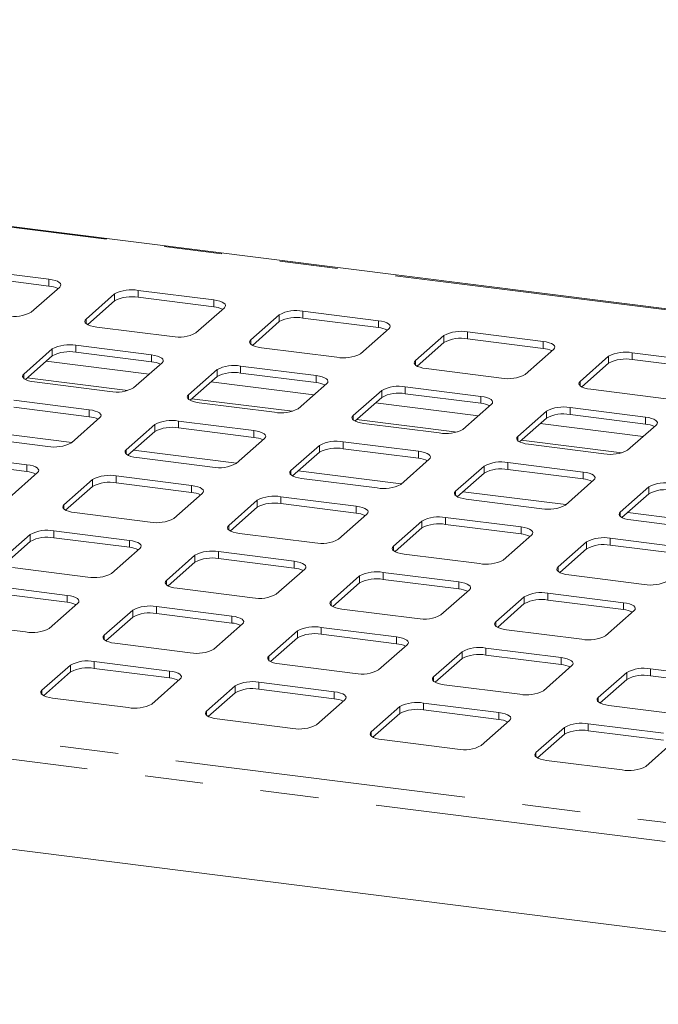
# Paper-space layout 'Blatt2' of a CAD drawing. Units: millimetres. Extents: x 5 to 415, y 5 to 292.
# Drawn here: x 333 to 347, y 214 to 235 of the extents above; entities that cross this region are included whole.
import ezdxf

# ---------------------------------------------------------------- set-up
doc = ezdxf.new("R2010")
doc.units = ezdxf.units.MM
doc.linetypes.add('PHANTOM', pattern=[12.7, 6.35, -1.27, 1.27, -1.27, 1.27, -1.27])

psp = doc.layouts.new('Blatt2')

# ---------------------------------------------------------------- linework, layer by layer
at = {"color": 7, "linetype": 'Continuous', "lineweight": 15}
for p, q in [((360.44626, 227.40744), (297.41701, 235.34838)), ((333.99394, 229.69301), (332.34761, 229.90042)), ((333.99394, 229.54216), (332.34761, 229.74957)), ((333.60443, 228.97237), (334.22668, 229.52114)), ((337.58593, 229.24046), (335.9396, 229.44788)), ((335.42401, 229.37029), (334.80176, 228.82152)), ((335.42401, 229.21944), (334.83829, 228.70288)), ((337.58593, 229.08961), (335.9396, 229.29703)), ((337.19642, 228.51982), (337.81867, 229.0686)), ((341.17792, 228.78791), (339.53159, 228.99533)), ((339.016, 228.91775), (338.39375, 228.36897)), ((341.17792, 228.63706), (339.53159, 228.84448)), ((335.0345, 228.64966), (336.68083, 228.44224)), ((339.016, 228.7669), (338.43028, 228.25034)), ((340.78841, 228.06727), (341.41066, 228.61605)), ((342.60799, 228.4652), (341.98574, 227.91642)), ((344.76991, 228.33536), (343.12358, 228.54278)), ((344.76991, 228.18451), (343.12358, 228.39193)), ((334.06637, 228.17296), (333.44411, 227.62419)), ((336.22828, 228.04313), (334.58195, 228.25055)), ((338.62649, 228.19711), (340.27282, 227.98969)), ((342.60799, 228.31435), (342.02227, 227.79779)), ((344.3804, 227.61472), (345.00265, 228.1635)), ((334.06637, 228.02211), (333.48064, 227.50555)), ((336.22828, 227.89228), (334.58195, 228.0997)), ((346.19998, 228.01265), (345.57773, 227.46387)), ((348.3619, 227.88281), (346.71557, 228.09023)), ((348.3619, 227.73196), (346.71557, 227.93938)), ((335.83877, 227.32249), (336.46103, 227.87127)), ((337.65836, 227.72042), (337.0361, 227.17164)), ((339.82027, 227.59058), (338.17394, 227.798)), ((342.21848, 227.74456), (343.86481, 227.53714)), ((346.19998, 227.8618), (345.61426, 227.34524)), ((337.65836, 227.56957), (337.07263, 227.05301)), ((339.82027, 227.43973), (338.17394, 227.64715)), ((333.67686, 227.45233), (335.32319, 227.24491)), ((339.43076, 226.86994), (340.05302, 227.41872)), ((343.41226, 227.13803), (341.76594, 227.34545)), ((345.81047, 227.29201), (347.4568, 227.08459)), ((341.25035, 227.26787), (340.62809, 226.71909)), ((341.25035, 227.11702), (340.66462, 226.60046)), ((343.41226, 226.98718), (341.76594, 227.1946)), ((334.87064, 226.8458), (333.22431, 227.05322)), ((334.87064, 226.69495), (333.22431, 226.90237)), ((337.26885, 226.99978), (338.91518, 226.79236)), ((343.02276, 226.41739), (343.64501, 226.96617)), ((347.00426, 226.68548), (345.35793, 226.8929)), ((334.48113, 226.12516), (335.10338, 226.67393)), ((344.84234, 226.81532), (344.22009, 226.26654)), ((344.84234, 226.66447), (344.25661, 226.14791)), ((347.00426, 226.53463), (345.35793, 226.74205)), ((336.30071, 226.52309), (335.67846, 225.97431)), ((338.46263, 226.39325), (336.8163, 226.60067)), ((338.46263, 226.2424), (336.8163, 226.44982)), ((340.86084, 226.54723), (342.50717, 226.33981)), ((346.61475, 225.96484), (347.237, 226.51362)), ((332.31921, 226.25499), (333.96554, 226.04758)), ((336.30071, 226.37224), (335.71499, 225.85568)), ((338.07312, 225.67261), (338.69537, 226.22139)), ((339.8927, 226.07054), (339.27045, 225.52176)), ((342.05462, 225.9407), (340.40829, 226.14812)), ((342.05462, 225.78985), (340.40829, 225.99727)), ((344.45283, 226.09468), (346.09916, 225.88726)), ((333.51299, 225.64847), (331.86666, 225.85588)), ((335.9112, 225.80245), (337.55753, 225.59503)), ((339.8927, 225.91969), (339.30698, 225.40313)), ((333.51299, 225.49762), (331.86666, 225.70504)), ((341.66511, 225.22006), (342.28736, 225.76884)), ((343.48469, 225.61799), (342.86244, 225.06921)), ((345.64661, 225.48815), (344.00028, 225.69557)), ((333.12348, 224.92783), (333.74574, 225.4766)), ((337.10498, 225.19592), (335.45865, 225.40334)), ((339.50319, 225.3499), (341.14952, 225.14248)), ((343.48469, 225.46714), (342.89897, 224.95058)), ((345.64661, 225.3373), (344.00028, 225.54472)), ((334.94307, 225.32575), (334.32081, 224.77698)), ((334.94307, 225.17491), (334.35734, 224.65834)), ((337.10498, 225.04507), (335.45865, 225.25249)), ((345.2571, 224.76751), (345.87936, 225.31629)), ((347.07669, 225.16544), (346.45443, 224.61666)), ((336.71547, 224.47528), (337.33773, 225.02406)), ((340.69697, 224.74337), (339.05065, 224.95079)), ((347.07669, 225.01459), (346.49096, 224.49803)), ((338.53506, 224.87321), (337.9128, 224.32443)), ((338.53506, 224.72236), (337.94933, 224.2058)), ((340.69697, 224.59252), (339.05065, 224.79994)), ((343.09518, 224.89735), (344.74151, 224.68993)), ((334.55356, 224.60512), (336.19989, 224.3977)), ((340.30747, 224.02273), (340.92972, 224.57151)), ((344.28897, 224.29082), (342.64264, 224.49824)), ((342.12705, 224.42066), (341.5048, 223.87188)), ((344.28897, 224.13997), (342.64264, 224.34739)), ((346.68718, 224.4448), (348.33351, 224.23738)), ((333.58542, 224.12842), (332.96317, 223.57965)), ((335.74734, 223.99859), (334.10101, 224.20601)), ((338.14555, 224.15257), (339.79188, 223.94515)), ((342.12705, 224.26981), (341.54132, 223.75325)), ((343.89946, 223.57018), (344.52171, 224.11896)), ((333.58542, 223.97758), (332.9997, 223.46101)), ((335.74734, 223.84774), (334.10101, 224.05516)), ((345.71904, 223.96811), (345.09679, 223.41933)), ((347.88096, 223.83827), (346.23463, 224.04569)), ((347.88096, 223.68742), (346.23463, 223.89484)), ((335.35783, 223.27795), (335.98008, 223.82673)), ((337.17741, 223.67588), (336.55516, 223.1271)), ((339.33933, 223.54604), (337.693, 223.75346)), ((341.73754, 223.70002), (343.38387, 223.4926)), ((345.71904, 223.81726), (345.13332, 223.3007)), ((337.17741, 223.52503), (336.59169, 223.00847)), ((339.33933, 223.39519), (337.693, 223.60261)), ((360.03084, 213.88709), (285.94603, 223.2209)), ((333.19591, 223.40779), (334.84224, 223.20037)), ((338.94982, 222.8254), (339.57207, 223.37418)), ((340.7694, 223.22333), (340.14715, 222.67455)), ((342.93132, 223.09349), (341.28499, 223.30091)), ((345.32953, 223.24747), (346.97586, 223.04005)), ((334.38969, 222.80126), (332.74336, 223.00868)), ((340.7694, 223.07248), (340.18368, 222.55592)), ((342.93132, 222.94264), (341.28499, 223.15006)), ((334.38969, 222.65041), (332.74336, 222.85783)), ((336.7879, 222.95524), (338.43423, 222.74782)), ((342.54181, 222.37285), (343.16407, 222.92163)), ((344.3614, 222.77078), (343.73914, 222.222)), ((346.52331, 222.64094), (344.87698, 222.84836)), ((334.00018, 222.08062), (334.62244, 222.6294)), ((337.98168, 222.34871), (336.33536, 222.55613)), ((344.3614, 222.61993), (343.77567, 222.10337)), ((346.52331, 222.49009), (344.87698, 222.69751)), ((335.81977, 222.47855), (335.19751, 221.92977)), ((337.98168, 222.19786), (336.33536, 222.40528)), ((340.37989, 222.50269), (342.02622, 222.29527)), ((346.1338, 221.9203), (346.75606, 222.46908)), ((331.83827, 222.21046), (333.4846, 222.00304)), ((335.81977, 222.3277), (335.23404, 221.81114)), ((337.59218, 221.62807), (338.21443, 222.17685)), ((339.41176, 222.026), (338.78951, 221.47722)), ((341.57368, 221.89616), (339.92735, 222.10358)), ((341.57368, 221.74531), (339.92735, 221.95273)), ((343.97189, 222.05014), (345.61822, 221.84272)), ((335.43026, 221.75791), (337.07659, 221.55049)), ((339.41176, 221.87515), (338.82603, 221.35859)), ((341.18417, 221.17552), (341.80642, 221.7243)), ((343.00375, 221.57345), (342.3815, 221.02467)), ((345.16567, 221.44361), (343.51934, 221.65103)), ((345.16567, 221.29276), (343.51934, 221.50018)), ((334.46212, 221.28122), (333.83987, 220.73244)), ((336.62404, 221.15138), (334.97771, 221.3588)), ((339.02225, 221.30536), (340.66858, 221.09794)), ((343.00375, 221.4226), (342.41803, 220.90604)), ((344.77616, 220.72297), (345.39841, 221.27175)), ((334.46212, 221.13037), (333.8764, 220.61381)), ((336.62404, 221.00053), (334.97771, 221.20795)), ((346.59574, 221.1209), (345.97349, 220.57212)), ((348.75766, 220.99106), (347.11133, 221.19848)), ((336.23453, 220.43074), (336.85678, 220.97952)), ((340.21603, 220.69883), (338.5697, 220.90625)), ((342.61424, 220.85281), (344.26057, 220.64539)), ((346.59574, 220.97005), (346.01002, 220.45349)), ((348.75766, 220.84021), (347.11133, 221.04763)), ((338.05411, 220.82867), (337.43186, 220.27989)), ((338.05411, 220.67782), (337.46839, 220.16126)), ((340.21603, 220.54798), (338.5697, 220.7554)), ((334.07261, 220.56058), (335.71894, 220.35316)), ((339.82652, 219.97819), (340.44878, 220.52697)), ((343.80802, 220.24628), (342.16169, 220.4537)), ((341.64611, 220.37612), (341.02385, 219.82734)), ((341.64611, 220.22527), (341.06038, 219.70871)), ((343.80802, 220.09543), (342.16169, 220.30285)), ((346.20623, 220.40026), (347.85256, 220.19284)), ((337.6646, 220.10803), (339.31093, 219.90061)), ((343.41851, 219.52564), (344.04077, 220.07442)), ((347.40001, 219.79373), (345.75368, 220.00115)), ((345.2381, 219.92357), (344.61584, 219.37479)), ((345.2381, 219.77272), (344.65237, 219.25616)), ((347.40001, 219.64288), (345.75368, 219.8503)), ((341.2566, 219.65548), (342.90293, 219.44806)), ((347.0105, 219.0731), (347.63276, 219.62187)), ((344.84859, 219.20293), (346.49492, 218.99551))]:
    psp.add_line(p, q, dxfattribs=at)
at = {"color": 8, "linetype": 'PHANTOM', "lineweight": 0}
for p, q in [((360.44626, 227.38661), (297.44593, 235.32391)), ((333.99394, 229.54216), (333.99394, 229.69301)), ((335.9396, 229.29703), (335.9396, 229.44788)), ((335.42401, 229.21944), (335.42401, 229.37029)), ((337.58593, 229.08961), (337.58593, 229.24046)), ((339.53159, 228.84448), (339.53159, 228.99533)), ((334.80176, 228.72724), (334.80176, 228.82152)), ((339.016, 228.7669), (339.016, 228.91775)), ((341.17792, 228.63706), (341.17792, 228.78791)), ((338.39375, 228.27469), (338.39375, 228.36897)), ((342.60799, 228.31435), (342.60799, 228.4652)), ((343.12358, 228.39193), (343.12358, 228.54278)), ((334.06637, 228.02211), (334.06637, 228.17296)), ((334.58195, 228.0997), (334.58195, 228.25055)), ((344.76991, 228.18451), (344.76991, 228.33536)), ((336.22828, 227.89228), (336.22828, 228.04313)), ((346.19998, 227.8618), (346.19998, 228.01265)), ((346.71557, 227.93938), (346.71557, 228.09023)), ((336.17767, 227.62136), (333.93267, 227.90421)), ((337.65836, 227.56957), (337.65836, 227.72042)), ((338.17394, 227.64715), (338.17394, 227.798)), ((341.98574, 227.82214), (341.98574, 227.91642)), ((333.44411, 227.52991), (333.44411, 227.62419)), ((335.71057, 227.26448), (333.5202, 227.54044)), ((339.82027, 227.43973), (339.82027, 227.59058)), ((339.76966, 227.16882), (337.52466, 227.45166)), ((341.76594, 227.1946), (341.76594, 227.34545)), ((345.57773, 227.36959), (345.57773, 227.46387)), ((337.0361, 227.07736), (337.0361, 227.17164)), ((339.30256, 226.81193), (337.11219, 227.0879)), ((341.25035, 227.11702), (341.25035, 227.26787)), ((343.41226, 226.98718), (343.41226, 227.13803)), ((343.36165, 226.71627), (341.11665, 226.99911)), ((345.35793, 226.74205), (345.35793, 226.8929)), ((334.87064, 226.69495), (334.87064, 226.8458)), ((340.62809, 226.62481), (340.62809, 226.71909)), ((342.89455, 226.35939), (340.70418, 226.63535)), ((344.84234, 226.66447), (344.84234, 226.81532)), ((347.00426, 226.53463), (347.00426, 226.68548)), ((334.49303, 226.13566), (332.24804, 226.4185)), ((336.30071, 226.37224), (336.30071, 226.52309)), ((336.8163, 226.44982), (336.8163, 226.60067)), ((346.95364, 226.26372), (344.70865, 226.54656)), ((338.46263, 226.2424), (338.46263, 226.39325)), ((344.22009, 226.17226), (344.22009, 226.26654)), ((339.8927, 225.91969), (339.8927, 226.07054)), ((340.40829, 225.99727), (340.40829, 226.14812)), ((346.48655, 225.90684), (344.29618, 226.1828)), ((335.67846, 225.88003), (335.67846, 225.97431)), ((338.08502, 225.68311), (335.84003, 225.96595)), ((342.05462, 225.78985), (342.05462, 225.9407)), ((333.51299, 225.49762), (333.51299, 225.64847)), ((343.48469, 225.46714), (343.48469, 225.61799)), ((344.00028, 225.54472), (344.00028, 225.69557)), ((286.3585, 225.54571), (359.84465, 216.28732)), ((335.45865, 225.25249), (335.45865, 225.40334)), ((339.27045, 225.42748), (339.27045, 225.52176)), ((341.67702, 225.23056), (339.43202, 225.5134)), ((345.64661, 225.3373), (345.64661, 225.48815)), ((360.03084, 215.84813), (285.94603, 225.18194)), ((334.94307, 225.17491), (334.94307, 225.32575)), ((337.10498, 225.04507), (337.10498, 225.19592)), ((347.07669, 225.01459), (347.07669, 225.16544)), ((339.05065, 224.79994), (339.05065, 224.95079)), ((342.86244, 224.97493), (342.86244, 225.06921)), ((345.26901, 224.77801), (343.02401, 225.06086)), ((334.32081, 224.6827), (334.32081, 224.77698)), ((338.53506, 224.72236), (338.53506, 224.87321)), ((340.69697, 224.59252), (340.69697, 224.74337)), ((342.64264, 224.34739), (342.64264, 224.49824)), ((346.45443, 224.52238), (346.45443, 224.61666)), ((348.861, 224.32546), (346.616, 224.60831)), ((337.9128, 224.23015), (337.9128, 224.32443)), ((342.12705, 224.26981), (342.12705, 224.42066)), ((344.28897, 224.13997), (344.28897, 224.29082)), ((333.58542, 223.97758), (333.58542, 224.12842)), ((334.10101, 224.05516), (334.10101, 224.20601)), ((335.74734, 223.84774), (335.74734, 223.99859)), ((341.5048, 223.7776), (341.5048, 223.87188)), ((345.71904, 223.81726), (345.71904, 223.96811)), ((346.23463, 223.89484), (346.23463, 224.04569)), ((337.17741, 223.52503), (337.17741, 223.67588)), ((337.693, 223.60261), (337.693, 223.75346)), ((339.33933, 223.39519), (339.33933, 223.54604)), ((345.09679, 223.32505), (345.09679, 223.41933)), ((340.7694, 223.07248), (340.7694, 223.22333)), ((341.28499, 223.15006), (341.28499, 223.30091)), ((336.55516, 223.03282), (336.55516, 223.1271)), ((342.93132, 222.94264), (342.93132, 223.09349)), ((334.38969, 222.65041), (334.38969, 222.80126)), ((344.3614, 222.61993), (344.3614, 222.77078)), ((344.87698, 222.69751), (344.87698, 222.84836)), ((336.33536, 222.40528), (336.33536, 222.55613)), ((340.14715, 222.58027), (340.14715, 222.67455)), ((346.52331, 222.49009), (346.52331, 222.64094)), ((335.81977, 222.3277), (335.81977, 222.47855)), ((337.98168, 222.19786), (337.98168, 222.34871)), ((343.73914, 222.12772), (343.73914, 222.222)), ((335.19751, 221.83549), (335.19751, 221.92977)), ((339.41176, 221.87515), (339.41176, 222.026)), ((339.92735, 221.95273), (339.92735, 222.10358)), ((341.57368, 221.74531), (341.57368, 221.89616)), ((343.00375, 221.4226), (343.00375, 221.57345)), ((343.51934, 221.50018), (343.51934, 221.65103)), ((334.46212, 221.13037), (334.46212, 221.28122)), ((334.97771, 221.20795), (334.97771, 221.3588)), ((338.78951, 221.38294), (338.78951, 221.47722)), ((345.16567, 221.29276), (345.16567, 221.44361)), ((336.62404, 221.00053), (336.62404, 221.15138)), ((346.59574, 220.97005), (346.59574, 221.1209)), ((347.11133, 221.04763), (347.11133, 221.19848)), ((338.5697, 220.7554), (338.5697, 220.90625)), ((342.3815, 220.93039), (342.3815, 221.02467)), ((333.83987, 220.63816), (333.83987, 220.73244)), ((338.05411, 220.67782), (338.05411, 220.82867)), ((340.21603, 220.54798), (340.21603, 220.69883)), ((342.16169, 220.30285), (342.16169, 220.4537)), ((345.97349, 220.47784), (345.97349, 220.57212)), ((337.43186, 220.18561), (337.43186, 220.27989)), ((341.64611, 220.22527), (341.64611, 220.37612)), ((343.80802, 220.09543), (343.80802, 220.24628)), ((345.75368, 219.8503), (345.75368, 220.00115)), ((341.02385, 219.73306), (341.02385, 219.82734)), ((345.2381, 219.77272), (345.2381, 219.92357)), ((344.61584, 219.28051), (344.61584, 219.37479))]:
    psp.add_line(p, q, dxfattribs=at)
at = {"color": 7, "linetype": 'Continuous', "lineweight": 15, "flags": 128}
for points in [[(334.22668, 229.52114), (334.24708, 229.54638), (334.25232, 229.57246), (334.24219, 229.59838), (334.21709, 229.62314), (334.17798, 229.6458), (334.12636, 229.66547), (334.06422, 229.68141), (333.99394, 229.69301)], [(337.81867, 229.0686), (337.83907, 229.09383), (337.84431, 229.11991), (337.83418, 229.14583), (337.80908, 229.17059), (337.76997, 229.19325), (337.71835, 229.21292), (337.65621, 229.22886), (337.58593, 229.24046)], [(334.80176, 228.82152), (334.78136, 228.79628), (334.77612, 228.7702), (334.78625, 228.74428), (334.81135, 228.71952), (334.85046, 228.69686), (334.90208, 228.67719), (334.96422, 228.66125), (335.0345, 228.64966)], [(341.41066, 228.61605), (341.43106, 228.64128), (341.4363, 228.66736), (341.42617, 228.69328), (341.40107, 228.71805), (341.36196, 228.7407), (341.31034, 228.76038), (341.2482, 228.77632), (341.17792, 228.78791)], [(338.39375, 228.36897), (338.37335, 228.34373), (338.36811, 228.31765), (338.37824, 228.29173), (338.40334, 228.26697), (338.44245, 228.24432), (338.49407, 228.22464), (338.55621, 228.2087), (338.62649, 228.19711)], [(345.00265, 228.1635), (345.02305, 228.18874), (345.02829, 228.21482), (345.01817, 228.24074), (344.99306, 228.2655), (344.95395, 228.28815), (344.90233, 228.30783), (344.84019, 228.32377), (344.76991, 228.33536)], [(336.46103, 227.87127), (336.48143, 227.8965), (336.48666, 227.92258), (336.47654, 227.9485), (336.45144, 227.97326), (336.41232, 227.99592), (336.3607, 228.01559), (336.29856, 228.03153), (336.22828, 228.04313)], [(341.98574, 227.91642), (341.96534, 227.89118), (341.9601, 227.8651), (341.97023, 227.83918), (341.99533, 227.81442), (342.03444, 227.79177), (342.08606, 227.77209), (342.14821, 227.75615), (342.21848, 227.74456)], [(333.44411, 227.62419), (333.42371, 227.59895), (333.41847, 227.57287), (333.4286, 227.54695), (333.4537, 227.52219), (333.49282, 227.49953), (333.54443, 227.47986), (333.60658, 227.46392), (333.67686, 227.45233)], [(340.05302, 227.41872), (340.07342, 227.44395), (340.07866, 227.47003), (340.06853, 227.49595), (340.04343, 227.52072), (340.00432, 227.54337), (339.9527, 227.56305), (339.89055, 227.57899), (339.82027, 227.59058)], [(345.57773, 227.46387), (345.55733, 227.43864), (345.55209, 227.41256), (345.56222, 227.38664), (345.58732, 227.36187), (345.62643, 227.33922), (345.67805, 227.31954), (345.7402, 227.3036), (345.81047, 227.29201)], [(337.0361, 227.17164), (337.0157, 227.1464), (337.01047, 227.12032), (337.02059, 227.0944), (337.04569, 227.06964), (337.08481, 227.04699), (337.13643, 227.02731), (337.19857, 227.01137), (337.26885, 226.99978)], [(343.64501, 226.96617), (343.66541, 226.99141), (343.67065, 227.01749), (343.66052, 227.0434), (343.63542, 227.06817), (343.59631, 227.09082), (343.54469, 227.1105), (343.48254, 227.12644), (343.41226, 227.13803)], [(335.10338, 226.67393), (335.12378, 226.69917), (335.12902, 226.72525), (335.11889, 226.75117), (335.09379, 226.77593), (335.05468, 226.79859), (335.00306, 226.81826), (334.94092, 226.8342), (334.87064, 226.8458)], [(340.62809, 226.71909), (340.60769, 226.69385), (340.60246, 226.66777), (340.61258, 226.64185), (340.63768, 226.61709), (340.6768, 226.59444), (340.72842, 226.57476), (340.79056, 226.55882), (340.86084, 226.54723)], [(347.237, 226.51362), (347.2574, 226.53886), (347.26264, 226.56494), (347.25251, 226.59086), (347.22741, 226.61562), (347.1883, 226.63827), (347.13668, 226.65795), (347.07453, 226.67389), (347.00426, 226.68548)], [(338.69537, 226.22139), (338.71577, 226.24662), (338.72101, 226.2727), (338.71088, 226.29862), (338.68578, 226.32339), (338.64667, 226.34604), (338.59505, 226.36571), (338.53291, 226.38166), (338.46263, 226.39325)], [(344.22009, 226.26654), (344.19969, 226.2413), (344.19445, 226.21523), (344.20457, 226.18931), (344.22968, 226.16454), (344.26879, 226.14189), (344.32041, 226.12221), (344.38255, 226.10627), (344.45283, 226.09468)], [(335.67846, 225.97431), (335.65806, 225.94907), (335.65282, 225.92299), (335.66295, 225.89707), (335.68805, 225.87231), (335.72716, 225.84966), (335.77878, 225.82998), (335.84092, 225.81404), (335.9112, 225.80245)], [(342.28736, 225.76884), (342.30776, 225.79408), (342.313, 225.82016), (342.30288, 225.84607), (342.27777, 225.87084), (342.23866, 225.89349), (342.18704, 225.91317), (342.1249, 225.92911), (342.05462, 225.9407)], [(333.74574, 225.4766), (333.76614, 225.50184), (333.77137, 225.52792), (333.76125, 225.55384), (333.73615, 225.5786), (333.69703, 225.60126), (333.64541, 225.62093), (333.58327, 225.63687), (333.51299, 225.64847)], [(339.27045, 225.52176), (339.25005, 225.49652), (339.24481, 225.47044), (339.25494, 225.44452), (339.28004, 225.41976), (339.31915, 225.39711), (339.37077, 225.37743), (339.43292, 225.36149), (339.50319, 225.3499)], [(345.87936, 225.31629), (345.89976, 225.34153), (345.90499, 225.36761), (345.89487, 225.39353), (345.86976, 225.41829), (345.83065, 225.44094), (345.77903, 225.46062), (345.71689, 225.47656), (345.64661, 225.48815)], [(337.33773, 225.02406), (337.35813, 225.04929), (337.36337, 225.07537), (337.35324, 225.10129), (337.32814, 225.12605), (337.28903, 225.14871), (337.23741, 225.16838), (337.17526, 225.18433), (337.10498, 225.19592)], [(342.86244, 225.06921), (342.84204, 225.04397), (342.8368, 225.01789), (342.84693, 224.99198), (342.87203, 224.96721), (342.91114, 224.94456), (342.96276, 224.92488), (343.02491, 224.90894), (343.09518, 224.89735)], [(334.32081, 224.77698), (334.30041, 224.75174), (334.29518, 224.72566), (334.3053, 224.69974), (334.3304, 224.67498), (334.36952, 224.65233), (334.42114, 224.63265), (334.48328, 224.61671), (334.55356, 224.60512)], [(340.92972, 224.57151), (340.95012, 224.59675), (340.95536, 224.62283), (340.94523, 224.64874), (340.92013, 224.67351), (340.88102, 224.69616), (340.8294, 224.71584), (340.76725, 224.73178), (340.69697, 224.74337)], [(346.45443, 224.61666), (346.43403, 224.59143), (346.42879, 224.56535), (346.43892, 224.53943), (346.46402, 224.51466), (346.50313, 224.49201), (346.55475, 224.47234), (346.6169, 224.45639), (346.68718, 224.4448)], [(337.9128, 224.32443), (337.8924, 224.29919), (337.88717, 224.27311), (337.89729, 224.24719), (337.92239, 224.22243), (337.96151, 224.19978), (338.01313, 224.1801), (338.07527, 224.16416), (338.14555, 224.15257)], [(344.52171, 224.11896), (344.54211, 224.1442), (344.54735, 224.17028), (344.53722, 224.1962), (344.51212, 224.22096), (344.47301, 224.24361), (344.42139, 224.26329), (344.35924, 224.27923), (344.28897, 224.29082)], [(335.98008, 223.82673), (336.00048, 223.85196), (336.00572, 223.87804), (335.99559, 223.90396), (335.97049, 223.92872), (335.93138, 223.95138), (335.87976, 223.97105), (335.81762, 223.98699), (335.74734, 223.99859)], [(341.5048, 223.87188), (341.48439, 223.84664), (341.47916, 223.82056), (341.48928, 223.79465), (341.51439, 223.76988), (341.5535, 223.74723), (341.60512, 223.72755), (341.66726, 223.71161), (341.73754, 223.70002)], [(339.57207, 223.37418), (339.59247, 223.39942), (339.59771, 223.42549), (339.58759, 223.45141), (339.56248, 223.47618), (339.52337, 223.49883), (339.47175, 223.51851), (339.40961, 223.53445), (339.33933, 223.54604)], [(345.09679, 223.41933), (345.07639, 223.3941), (345.07115, 223.36802), (345.08128, 223.3421), (345.10638, 223.31733), (345.14549, 223.29468), (345.19711, 223.275), (345.25925, 223.25906), (345.32953, 223.24747)], [(336.55516, 223.1271), (336.53476, 223.10186), (336.52952, 223.07578), (336.53965, 223.04986), (336.56475, 223.0251), (336.60386, 223.00245), (336.65548, 222.98277), (336.71762, 222.96683), (336.7879, 222.95524)], [(343.16407, 222.92163), (343.18447, 222.94687), (343.1897, 222.97295), (343.17958, 222.99887), (343.15447, 223.02363), (343.11536, 223.04628), (343.06374, 223.06596), (343.0016, 223.0819), (342.93132, 223.09349)], [(334.62244, 222.6294), (334.64284, 222.65463), (334.64808, 222.68071), (334.63795, 222.70663), (334.61285, 222.73139), (334.57374, 222.75405), (334.52212, 222.77372), (334.45997, 222.78966), (334.38969, 222.80126)], [(340.14715, 222.67455), (340.12675, 222.64931), (340.12151, 222.62323), (340.13164, 222.59732), (340.15674, 222.57255), (340.19585, 222.5499), (340.24747, 222.53022), (340.30962, 222.51428), (340.37989, 222.50269)], [(346.75606, 222.46908), (346.77646, 222.49432), (346.78169, 222.5204), (346.77157, 222.54632), (346.74647, 222.57108), (346.70735, 222.59373), (346.65573, 222.61341), (346.59359, 222.62935), (346.52331, 222.64094)], [(338.21443, 222.17685), (338.23483, 222.20208), (338.24007, 222.22816), (338.22994, 222.25408), (338.20484, 222.27885), (338.16573, 222.3015), (338.11411, 222.32118), (338.05196, 222.33712), (337.98168, 222.34871)], [(343.73914, 222.222), (343.71874, 222.19677), (343.7135, 222.17069), (343.72363, 222.14477), (343.74873, 222.12), (343.78784, 222.09735), (343.83946, 222.07767), (343.90161, 222.06173), (343.97189, 222.05014)], [(335.19751, 221.92977), (335.17711, 221.90453), (335.17188, 221.87845), (335.182, 221.85253), (335.2071, 221.82777), (335.24622, 221.80512), (335.29784, 221.78544), (335.35998, 221.7695), (335.43026, 221.75791)], [(341.80642, 221.7243), (341.82682, 221.74954), (341.83206, 221.77562), (341.82193, 221.80153), (341.79683, 221.8263), (341.75772, 221.84895), (341.7061, 221.86863), (341.64395, 221.88457), (341.57368, 221.89616)], [(338.78951, 221.47722), (338.7691, 221.45198), (338.76387, 221.4259), (338.77399, 221.39998), (338.7991, 221.37522), (338.83821, 221.35257), (338.88983, 221.33289), (338.95197, 221.31695), (339.02225, 221.30536)], [(345.39841, 221.27175), (345.41881, 221.29699), (345.42405, 221.32307), (345.41392, 221.34899), (345.38882, 221.37375), (345.34971, 221.3964), (345.29809, 221.41608), (345.23595, 221.43202), (345.16567, 221.44361)], [(336.85678, 220.97952), (336.87718, 221.00475), (336.88242, 221.03083), (336.8723, 221.05675), (336.84719, 221.08152), (336.80808, 221.10417), (336.75646, 221.12385), (336.69432, 221.13979), (336.62404, 221.15138)], [(342.3815, 221.02467), (342.3611, 220.99943), (342.35586, 220.97336), (342.36599, 220.94744), (342.39109, 220.92267), (342.4302, 220.90002), (342.48182, 220.88034), (342.54396, 220.8644), (342.61424, 220.85281)], [(333.83987, 220.73244), (333.81947, 220.7072), (333.81423, 220.68112), (333.82436, 220.6552), (333.84946, 220.63044), (333.88857, 220.60779), (333.94019, 220.58811), (334.00233, 220.57217), (334.07261, 220.56058)], [(340.44878, 220.52697), (340.46918, 220.55221), (340.47441, 220.57829), (340.46429, 220.6042), (340.43918, 220.62897), (340.40007, 220.65162), (340.34845, 220.6713), (340.28631, 220.68724), (340.21603, 220.69883)], [(345.97349, 220.57212), (345.95309, 220.54689), (345.94785, 220.52081), (345.95798, 220.49489), (345.98308, 220.47013), (346.02219, 220.44747), (346.07381, 220.4278), (346.13595, 220.41186), (346.20623, 220.40026)], [(337.43186, 220.27989), (337.41146, 220.25465), (337.40622, 220.22857), (337.41635, 220.20265), (337.44145, 220.17789), (337.48056, 220.15524), (337.53218, 220.13556), (337.59433, 220.11962), (337.6646, 220.10803)], [(344.04077, 220.07442), (344.06117, 220.09966), (344.0664, 220.12574), (344.05628, 220.15166), (344.03118, 220.17642), (343.99206, 220.19907), (343.94044, 220.21875), (343.8783, 220.23469), (343.80802, 220.24628)], [(341.02385, 219.82734), (341.00345, 219.8021), (340.99821, 219.77602), (341.00834, 219.75011), (341.03344, 219.72534), (341.07255, 219.70269), (341.12417, 219.68301), (341.18632, 219.66707), (341.2566, 219.65548)], [(344.61584, 219.37479), (344.59544, 219.34956), (344.5902, 219.32348), (344.60033, 219.29756), (344.62543, 219.2728), (344.66455, 219.25014), (344.71616, 219.23047), (344.77831, 219.21452), (344.84859, 219.20293)]]:
    psp.add_lwpolyline(points, dxfattribs=at)
at = {"color": 7, "linetype": 'Continuous', "lineweight": 15}
for centre, radius, start, end in [((333.94422, 228.9706), 0.57371, 64.616364, 85.028145), ((335.79238, 228.67422), 0.78754, 79.226133, 117.8883), ((335.79238, 228.52337), 0.78754, 79.226133, 117.8883), ((337.53621, 228.51806), 0.57371, 64.616364, 85.028145), ((339.38437, 228.22167), 0.78754, 79.226133, 117.8883), ((333.23606, 229.66844), 0.78754, 259.226133, 297.8883), ((339.38437, 228.07082), 0.78754, 79.226133, 117.8883), ((341.1282, 228.06551), 0.57371, 64.616364, 85.028145), ((336.82805, 229.21589), 0.78754, 259.226133, 297.8883), ((342.97636, 227.76912), 0.78754, 79.226133, 117.8883), ((342.97636, 227.61827), 0.78754, 79.226133, 117.8883), ((334.43474, 227.47689), 0.78754, 79.226133, 117.8883), ((344.72019, 227.61296), 0.57371, 64.616364, 85.028145), ((334.43474, 227.32604), 0.78754, 79.226133, 117.8883), ((340.42004, 228.76334), 0.78754, 259.226133, 297.8883), ((346.56835, 227.31658), 0.78754, 79.226133, 117.8883), ((346.56835, 227.16573), 0.78754, 79.226133, 117.8883), ((336.17856, 227.32073), 0.57371, 64.616364, 85.028145), ((338.02673, 227.02434), 0.78754, 79.226133, 117.8883), ((338.02673, 226.87349), 0.78754, 79.226133, 117.8883), ((344.01203, 228.3108), 0.78754, 259.226133, 297.8883), ((335.4704, 228.01856), 0.78754, 259.226133, 297.8883), ((339.77055, 226.86818), 0.57371, 64.616364, 85.028145), ((341.61872, 226.57179), 0.78754, 79.226133, 117.8883), ((341.61872, 226.42094), 0.78754, 79.226133, 117.8883), ((339.06239, 227.56601), 0.78754, 259.226133, 297.8883), ((343.36254, 226.41563), 0.57371, 64.616364, 85.028145), ((345.21071, 226.11925), 0.78754, 79.226133, 117.8883), ((334.82092, 226.1234), 0.57371, 64.616364, 85.028145), ((345.21071, 225.9684), 0.78754, 79.226133, 117.8883), ((336.66908, 225.82701), 0.78754, 79.226133, 117.8883), ((336.66908, 225.67616), 0.78754, 79.226133, 117.8883), ((342.65438, 227.11347), 0.78754, 259.226133, 297.8883), ((346.95453, 225.96308), 0.57371, 64.616364, 85.028145), ((338.41291, 225.67085), 0.57371, 64.616364, 85.028145), ((334.11276, 226.82123), 0.78754, 259.226133, 297.8883), ((340.26107, 225.37446), 0.78754, 79.226133, 117.8883), ((340.26107, 225.22361), 0.78754, 79.226133, 117.8883), ((342.0049, 225.2183), 0.57371, 64.616364, 85.028145), ((346.24638, 226.66092), 0.78754, 259.226133, 297.8883), ((337.70475, 226.36868), 0.78754, 259.226133, 297.8883), ((343.85306, 224.92191), 0.78754, 79.226133, 117.8883), ((343.85306, 224.77107), 0.78754, 79.226133, 117.8883), ((333.46327, 224.92607), 0.57371, 64.616364, 85.028145), ((335.31144, 224.62968), 0.78754, 79.226133, 117.8883), ((335.31144, 224.47883), 0.78754, 79.226133, 117.8883), ((341.29674, 225.91614), 0.78754, 259.226133, 297.8883), ((345.59689, 224.76575), 0.57371, 64.616364, 85.028145), ((347.44506, 224.46937), 0.78754, 79.226133, 117.8883), ((337.05526, 224.47352), 0.57371, 64.616364, 85.028145), ((338.90343, 224.17713), 0.78754, 79.226133, 117.8883), ((347.44506, 224.31852), 0.78754, 79.226133, 117.8883), ((338.90343, 224.02628), 0.78754, 79.226133, 117.8883), ((344.88873, 225.46359), 0.78754, 259.226133, 297.8883), ((340.64725, 224.02097), 0.57371, 64.616364, 85.028145), ((342.49542, 223.72458), 0.78754, 79.226133, 117.8883), ((336.3471, 225.17135), 0.78754, 259.226133, 297.8883), ((342.49542, 223.57373), 0.78754, 79.226133, 117.8883), ((333.95379, 223.43235), 0.78754, 79.226133, 117.8883), ((333.95379, 223.2815), 0.78754, 79.226133, 117.8883), ((344.23924, 223.56842), 0.57371, 64.616364, 85.028145), ((346.08741, 223.27204), 0.78754, 79.226133, 117.8883), ((335.69762, 223.27619), 0.57371, 64.616364, 85.028145), ((339.93909, 224.71881), 0.78754, 259.226133, 297.8883), ((346.08741, 223.12119), 0.78754, 79.226133, 117.8883), ((337.54578, 222.9798), 0.78754, 79.226133, 117.8883), ((337.54578, 222.82895), 0.78754, 79.226133, 117.8883), ((343.53109, 224.26626), 0.78754, 259.226133, 297.8883), ((334.98946, 223.97402), 0.78754, 259.226133, 297.8883), ((339.28961, 222.82364), 0.57371, 64.616364, 85.028145), ((341.13777, 222.52725), 0.78754, 79.226133, 117.8883), ((341.13777, 222.3764), 0.78754, 79.226133, 117.8883), ((347.12308, 223.81371), 0.78754, 259.226133, 297.8883), ((338.58145, 223.52147), 0.78754, 259.226133, 297.8883), ((342.8816, 222.37109), 0.57371, 64.616364, 85.028145), ((344.72977, 222.07471), 0.78754, 79.226133, 117.8883), ((334.33997, 222.07886), 0.57371, 64.616364, 85.028145), ((336.18814, 221.78247), 0.78754, 79.226133, 117.8883), ((344.72977, 221.92386), 0.78754, 79.226133, 117.8883), ((336.18814, 221.63162), 0.78754, 79.226133, 117.8883), ((342.17344, 223.06893), 0.78754, 259.226133, 297.8883), ((346.47359, 221.91854), 0.57371, 64.616364, 85.028145), ((337.93196, 221.62631), 0.57371, 64.616364, 85.028145), ((333.63181, 222.77669), 0.78754, 259.226133, 297.8883), ((339.78013, 221.32992), 0.78754, 79.226133, 117.8883), ((339.78013, 221.17907), 0.78754, 79.226133, 117.8883), ((345.76543, 222.61638), 0.78754, 259.226133, 297.8883), ((341.52395, 221.17376), 0.57371, 64.616364, 85.028145), ((337.2238, 222.32414), 0.78754, 259.226133, 297.8883), ((343.37212, 220.87738), 0.78754, 79.226133, 117.8883), ((343.37212, 220.72653), 0.78754, 79.226133, 117.8883), ((334.83049, 220.58514), 0.78754, 79.226133, 117.8883), ((345.11595, 220.72121), 0.57371, 64.616364, 85.028145), ((334.83049, 220.43429), 0.78754, 79.226133, 117.8883), ((340.8158, 221.8716), 0.78754, 259.226133, 297.8883), ((346.96411, 220.42483), 0.78754, 79.226133, 117.8883), ((346.96411, 220.27398), 0.78754, 79.226133, 117.8883), ((336.57432, 220.42898), 0.57371, 64.616364, 85.028145), ((338.42248, 220.13259), 0.78754, 79.226133, 117.8883), ((338.42248, 219.98174), 0.78754, 79.226133, 117.8883), ((344.40779, 221.41905), 0.78754, 259.226133, 297.8883), ((335.86616, 221.12681), 0.78754, 259.226133, 297.8883), ((340.16631, 219.97643), 0.57371, 64.616364, 85.028145), ((342.01448, 219.68004), 0.78754, 79.226133, 117.8883), ((342.01448, 219.5292), 0.78754, 79.226133, 117.8883), ((343.7583, 219.52388), 0.57371, 64.616364, 85.028145), ((345.60647, 219.2275), 0.78754, 79.226133, 117.8883), ((339.45815, 220.67427), 0.78754, 259.226133, 297.8883), ((345.60647, 219.07665), 0.78754, 79.226133, 117.8883), ((343.05014, 220.22172), 0.78754, 259.226133, 297.8883), ((346.64213, 219.76917), 0.78754, 259.226133, 297.8883)]:
    psp.add_arc(centre, radius, start, end, dxfattribs=at)

doc.saveas('drawing.dxf')
